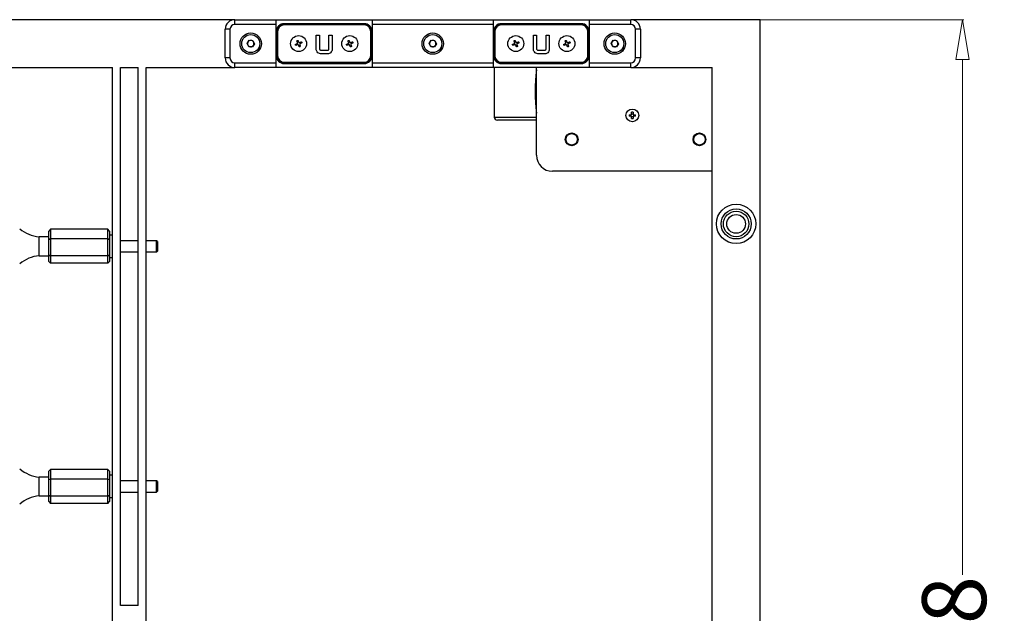
# Model space of a CAD drawing. Units: inches. Extents: x 151 to 4533, y 202 to 3240.
# Drawn here: x 2117 to 2733, y 1084 to 1456 of the extents above; entities that cross this region are included whole.
import ezdxf

# ---------------------------------------------------------------- set-up
doc = ezdxf.new("R2010")
doc.units = ezdxf.units.IN
doc.header["$MEASUREMENT"] = 0
doc.styles.get("Standard").update_dxf_attribs({"font": 'arial.ttf'})
doc.dimstyles.new('中标注', dxfattribs={"dimtxt": 16, "dimasz": 10, "dimexe": 1, "dimexo": 0, "dimgap": 2, "dimtad": 0, "dimdec": 1, "dimzin": 9, "dimtxsty": 'Standard', "dimblk": 'CLOSEDBLANK', "dimcen": 0, "dimclrd": 1, "dimclre": 1, "dimclrt": 256, "dimadec": 1, "dimazin": 0, "dimtm": 1e-09, "dimtfac": 1, "dimtdec": 1, "dimtmove": 0, "dimatfit": 3, "dimldrblk": 'CLOSEDBLANK', "dimfxl": 0, "dimlwd": 20, "dimlwe": 20, "dimarcsym": 0})

# ---------------------------------------------------------------- blocks, each defined once
blk = doc.blocks.new('_ClosedBlank')
at = {"color": 0, "linetype": 'ByBlock', "lineweight": -2}
for p, q in [((-1, 0.167), (0, 0)), ((-1, 0.167), (-1, -0.167)), ((0, 0), (-1, -0.167))]:
    blk.add_line(p, q, dxfattribs=at)
blk = doc.blocks.new('*D110')
at = {"color": 1, "lineweight": 20}
for p, q in [((2580.23, 1456.46), (2707.93, 1456.46)), ((2706.93, 1431.46), (2706.93, 1108.48)), ((2706.93, 693.46), (2706.93, 1016.44)), ((2574.23, 668.46), (2707.93, 668.46))]:
    blk.add_line(p, q, dxfattribs=at)
at = {"layer": 'Defpoints', "color": 0}
for p in [(2580.23, 1456.46), (2574.23, 668.46), (2706.93, 668.46)]:
    blk.add_point(p, dxfattribs=at)
at = {"color": 1, "lineweight": 20, "xscale": 25, "yscale": 25, "zscale": 25}
for p, rotation in [((2706.93, 1456.46), 90), ((2706.93, 668.46), 270)]:
    blk.add_blockref('_ClosedBlank', p, dxfattribs=dict(at, rotation=rotation))
at = {"lineweight": 25, "insert": (2706.93, 1062.46), "char_height": 40, "attachment_point": 5, "rotation": 90}
blk.add_mtext('788', dxfattribs=at)

msp = doc.modelspace()

# ---------------------------------------------------------------- linework, layer by layer
at = {"color": 7, "linetype": 'Continuous', "lineweight": 25}
for p, q in [((2251.23, 1456.46), (2079.23, 1456.46)), ((2251.23, 1453.46), (2251.23, 1456.46)), ((2251.23, 1456.46), (2499.23, 1456.46)), ((2276.98, 1456.42), (2337.48, 1456.42)), ((2276.98, 1456.42), (2276.98, 1453.46)), ((2337.48, 1453.46), (2337.48, 1456.42)), ((2412.98, 1456.42), (2473.48, 1456.42)), ((2412.98, 1456.42), (2412.98, 1453.46)), ((2473.48, 1453.46), (2473.48, 1456.42)), ((2499.23, 1453.46), (2499.23, 1456.46)), ((2580.23, 1456.46), (2499.23, 1456.46)), ((2580.23, 712.46), (2580.23, 1456.46)), ((2245.23, 1432.46), (2245.23, 1450.46)), ((2248.23, 1450.46), (2245.23, 1450.46)), ((2248.23, 1450.46), (2248.23, 1432.46)), ((2276.98, 1453.46), (2251.23, 1453.46)), ((2276.98, 1453.46), (2276.98, 1429.46)), ((2332.23, 1453.96), (2282.23, 1453.96)), ((2282.23, 1453.63), (2282.23, 1453.96)), ((2282.23, 1453.13), (2282.23, 1453.63)), ((2282.23, 1453.63), (2332.23, 1453.63)), ((2332.23, 1453.13), (2282.23, 1453.13)), ((2332.23, 1453.63), (2332.23, 1453.96)), ((2332.23, 1453.13), (2332.23, 1453.63)), ((2412.98, 1453.46), (2337.48, 1453.46)), ((2337.48, 1429.46), (2337.48, 1453.46)), ((2412.98, 1453.46), (2412.98, 1429.46)), ((2418.23, 1453.63), (2418.23, 1453.96)), ((2468.23, 1453.96), (2418.23, 1453.96)), ((2418.23, 1453.13), (2418.23, 1453.63)), ((2418.23, 1453.63), (2468.23, 1453.63)), ((2468.23, 1453.13), (2418.23, 1453.13)), ((2468.23, 1453.63), (2468.23, 1453.96)), ((2468.23, 1453.13), (2468.23, 1453.63)), ((2499.23, 1453.46), (2473.48, 1453.46)), ((2473.48, 1429.46), (2473.48, 1453.46)), ((2505.23, 1450.46), (2502.23, 1450.46)), ((2502.23, 1432.46), (2502.23, 1450.46)), ((2505.23, 1450.46), (2505.23, 1432.46)), ((2258.92, 1441.59), (2260.18, 1443.52)), ((2260.18, 1443.52), (2262.49, 1443.39)), ((2262.49, 1443.39), (2263.53, 1441.33)), ((2277.56, 1448.96), (2277.23, 1448.96)), ((2277.23, 1448.96), (2277.23, 1433.96)), ((2278.06, 1448.96), (2277.56, 1448.96)), ((2277.56, 1433.96), (2277.56, 1448.96)), ((2278.06, 1448.96), (2278.06, 1433.96)), ((2302.23, 1446.85), (2304.26, 1446.85)), ((2302.23, 1438.06), (2302.23, 1446.85)), ((2304.26, 1446.85), (2304.26, 1438.1)), ((2310.2, 1446.85), (2312.23, 1446.85)), ((2310.2, 1438.1), (2310.2, 1446.85)), ((2312.23, 1446.85), (2312.23, 1438.06)), ((2336.4, 1433.96), (2336.4, 1448.96)), ((2336.9, 1448.96), (2336.4, 1448.96)), ((2336.9, 1448.96), (2336.9, 1433.96)), ((2336.9, 1448.96), (2337.23, 1448.96)), ((2337.23, 1433.96), (2337.23, 1448.96)), ((2372.92, 1441.59), (2374.18, 1443.52)), ((2374.18, 1443.52), (2376.49, 1443.39)), ((2376.49, 1443.39), (2377.53, 1441.33)), ((2413.56, 1448.96), (2413.23, 1448.96)), ((2413.23, 1448.96), (2413.23, 1433.96)), ((2414.06, 1448.96), (2413.56, 1448.96)), ((2413.56, 1433.96), (2413.56, 1448.96)), ((2414.06, 1448.96), (2414.06, 1433.96)), ((2438.23, 1446.85), (2440.26, 1446.85)), ((2438.23, 1438.06), (2438.23, 1446.85)), ((2440.26, 1446.85), (2440.26, 1438.1)), ((2446.2, 1446.85), (2448.23, 1446.85)), ((2446.2, 1438.1), (2446.2, 1446.85)), ((2448.23, 1446.85), (2448.23, 1438.06)), ((2472.9, 1448.96), (2472.4, 1448.96)), ((2472.4, 1433.96), (2472.4, 1448.96)), ((2472.9, 1448.96), (2472.9, 1433.96)), ((2472.9, 1448.96), (2473.23, 1448.96)), ((2473.23, 1433.96), (2473.23, 1448.96)), ((2486.92, 1441.59), (2488.18, 1443.52)), ((2488.18, 1443.52), (2490.49, 1443.39)), ((2490.49, 1443.39), (2491.53, 1441.33)), ((2259.96, 1439.53), (2258.92, 1441.59)), ((2262.27, 1439.4), (2259.96, 1439.53)), ((2263.53, 1441.33), (2262.27, 1439.4)), ((2304.99, 1437.43), (2309.48, 1437.43)), ((2373.96, 1439.53), (2372.92, 1441.59)), ((2376.27, 1439.4), (2373.96, 1439.53)), ((2377.53, 1441.33), (2376.27, 1439.4)), ((2440.99, 1437.43), (2445.48, 1437.43)), ((2487.96, 1439.53), (2486.92, 1441.59)), ((2490.27, 1439.4), (2487.96, 1439.53)), ((2491.53, 1441.33), (2490.27, 1439.4)), ((2248.23, 1432.46), (2245.23, 1432.46)), ((2277.56, 1433.96), (2277.23, 1433.96)), ((2278.06, 1433.96), (2277.56, 1433.96)), ((2309.46, 1435.08), (2305, 1435.08)), ((2336.9, 1433.96), (2336.4, 1433.96)), ((2336.9, 1433.96), (2337.23, 1433.96)), ((2413.56, 1433.96), (2413.23, 1433.96)), ((2414.06, 1433.96), (2413.56, 1433.96)), ((2445.46, 1435.08), (2441, 1435.08)), ((2472.9, 1433.96), (2472.4, 1433.96)), ((2472.9, 1433.96), (2473.23, 1433.96)), ((2505.23, 1432.46), (2502.23, 1432.46)), ((2079.23, 1426.46), (2174.73, 1426.46)), ((2174.73, 742.46), (2174.73, 1426.46)), ((2179.73, 1426.46), (2190.73, 1426.46)), ((2179.73, 1089.46), (2179.73, 1426.46)), ((2190.73, 1089.46), (2190.73, 1426.46)), ((2195.73, 742.46), (2195.73, 1426.46)), ((2195.73, 1426.46), (2251.23, 1426.46)), ((2251.23, 1429.46), (2276.98, 1429.46)), ((2251.23, 1426.46), (2251.23, 1429.46)), ((2499.23, 1426.46), (2251.23, 1426.46)), ((2276.98, 1429.46), (2276.98, 1426.5)), ((2337.48, 1426.5), (2276.98, 1426.5)), ((2282.23, 1429.79), (2332.23, 1429.79)), ((2282.23, 1429.29), (2282.23, 1429.79)), ((2332.23, 1429.29), (2282.23, 1429.29)), ((2282.23, 1429.29), (2282.23, 1428.96)), ((2282.23, 1428.96), (2332.23, 1428.96)), ((2332.23, 1429.29), (2332.23, 1429.79)), ((2332.23, 1429.29), (2332.23, 1428.96)), ((2337.48, 1429.46), (2412.98, 1429.46)), ((2337.48, 1426.5), (2337.48, 1429.46)), ((2412.98, 1429.46), (2412.98, 1426.5)), ((2473.48, 1426.5), (2412.98, 1426.5)), ((2413.73, 1426.46), (2413.73, 1395.46)), ((2418.23, 1429.79), (2468.23, 1429.79)), ((2418.23, 1429.29), (2418.23, 1429.79)), ((2468.23, 1429.29), (2418.23, 1429.29)), ((2418.23, 1429.29), (2418.23, 1428.96)), ((2418.23, 1428.96), (2468.23, 1428.96)), ((2440.23, 1371.46), (2440.23, 1426.46)), ((2468.23, 1429.29), (2468.23, 1429.79)), ((2468.23, 1429.29), (2468.23, 1428.96)), ((2473.48, 1429.46), (2499.23, 1429.46)), ((2473.48, 1426.5), (2473.48, 1429.46)), ((2499.23, 1426.46), (2499.23, 1429.46)), ((2499.23, 1426.46), (2550.23, 1426.46)), ((2550.23, 742.46), (2550.23, 1426.46)), ((2498.22, 1396.9), (2499.49, 1396.9)), ((2499.49, 1396.02), (2498.22, 1396.02)), ((2499.28, 1396.02), (2499.28, 1396.9)), ((2499.79, 1397.2), (2499.79, 1398.47)), ((2499.79, 1397.41), (2500.67, 1397.41)), ((2499.79, 1394.45), (2499.79, 1395.72)), ((2500.67, 1395.51), (2499.79, 1395.51)), ((2500.67, 1398.47), (2500.67, 1397.2)), ((2500.67, 1395.72), (2500.67, 1394.45)), ((2500.97, 1396.9), (2502.23, 1396.9)), ((2502.23, 1396.02), (2500.97, 1396.02)), ((2501.17, 1396.9), (2501.17, 1396.02)), ((2440.23, 1393.46), (2415.73, 1393.46)), ((2550.23, 1361.46), (2450.23, 1361.46)), ((2134.73, 1320.36), (2128.73, 1320.36)), ((2128.73, 1308.56), (2128.73, 1320.36)), ((2135.73, 1325.11), (2134.73, 1323.96)), ((2134.73, 1318.59), (2134.73, 1323.96)), ((2135.73, 1325.11), (2135.73, 1319.09)), ((2171.73, 1325.11), (2135.73, 1325.11)), ((2171.73, 1319.09), (2171.73, 1325.11)), ((2172.73, 1323.96), (2171.73, 1325.11)), ((2172.73, 1323.96), (2172.73, 1318.59)), ((2174.73, 1321.46), (2172.73, 1321.46)), ((2135.73, 1319.09), (2134.73, 1318.59)), ((2134.73, 1309.09), (2134.73, 1318.59)), ((2171.73, 1319.09), (2135.73, 1319.09)), ((2135.73, 1319.09), (2135.73, 1308.44)), ((2172.73, 1318.59), (2171.73, 1319.09)), ((2171.73, 1308.44), (2171.73, 1319.09)), ((2172.73, 1318.59), (2172.73, 1309.09)), ((2190.73, 1317.96), (2179.73, 1317.96)), ((2202.23, 1317.96), (2195.73, 1317.96)), ((2202.73, 1317.46), (2202.23, 1317.96)), ((2202.23, 1310.96), (2202.23, 1317.96)), ((2202.73, 1317.46), (2202.73, 1311.46)), ((2128.73, 1308.56), (2134.73, 1308.56)), ((2134.73, 1309.09), (2135.73, 1308.44)), ((2134.73, 1304.96), (2134.73, 1309.09)), ((2171.73, 1308.44), (2135.73, 1308.44)), ((2135.73, 1308.44), (2135.73, 1303.81)), ((2171.73, 1308.44), (2172.73, 1309.09)), ((2171.73, 1303.81), (2171.73, 1308.44)), ((2172.73, 1309.09), (2172.73, 1304.96)), ((2172.73, 1307.46), (2174.73, 1307.46)), ((2179.73, 1310.96), (2190.73, 1310.96)), ((2195.73, 1310.96), (2202.23, 1310.96)), ((2202.23, 1310.96), (2202.73, 1311.46)), ((2134.73, 1304.96), (2135.73, 1303.81)), ((2171.73, 1303.81), (2135.73, 1303.81)), ((2171.73, 1303.81), (2172.73, 1304.96)), ((2135.73, 1174.61), (2134.73, 1173.46)), ((2134.73, 1168.09), (2134.73, 1173.46)), ((2135.73, 1174.61), (2135.73, 1168.59)), ((2171.73, 1174.61), (2135.73, 1174.61)), ((2171.73, 1168.59), (2171.73, 1174.61)), ((2172.73, 1173.46), (2171.73, 1174.61)), ((2172.73, 1173.46), (2172.73, 1168.09)), ((2134.73, 1169.86), (2128.73, 1169.86)), ((2128.73, 1158.06), (2128.73, 1169.86)), ((2135.73, 1168.59), (2134.73, 1168.09)), ((2134.73, 1158.59), (2134.73, 1168.09)), ((2171.73, 1168.59), (2135.73, 1168.59)), ((2135.73, 1168.59), (2135.73, 1157.94)), ((2172.73, 1168.09), (2171.73, 1168.59)), ((2171.73, 1157.94), (2171.73, 1168.59)), ((2174.73, 1170.96), (2172.73, 1170.96)), ((2172.73, 1168.09), (2172.73, 1158.59)), ((2190.73, 1167.46), (2179.73, 1167.46)), ((2202.23, 1167.46), (2195.73, 1167.46)), ((2202.73, 1166.96), (2202.23, 1167.46)), ((2202.23, 1160.46), (2202.23, 1167.46)), ((2202.73, 1166.96), (2202.73, 1160.96)), ((2179.73, 1160.46), (2190.73, 1160.46)), ((2195.73, 1160.46), (2202.23, 1160.46)), ((2202.23, 1160.46), (2202.73, 1160.96)), ((2128.73, 1158.06), (2134.73, 1158.06)), ((2134.73, 1158.59), (2135.73, 1157.94)), ((2134.73, 1154.46), (2134.73, 1158.59)), ((2134.73, 1154.46), (2135.73, 1153.31)), ((2171.73, 1157.94), (2135.73, 1157.94)), ((2135.73, 1157.94), (2135.73, 1153.31)), ((2171.73, 1153.31), (2135.73, 1153.31)), ((2171.73, 1157.94), (2172.73, 1158.59)), ((2171.73, 1153.31), (2171.73, 1157.94)), ((2171.73, 1153.31), (2172.73, 1154.46)), ((2172.73, 1158.59), (2172.73, 1154.46)), ((2172.73, 1156.96), (2174.73, 1156.96)), ((2190.73, 1089.46), (2179.73, 1089.46))]:
    msp.add_line(p, q, dxfattribs=at)
at = {"color": 8, "linetype": 'Continuous', "lineweight": 25}
msp.add_line((2413.73, 1395.46), (2440.23, 1395.46), dxfattribs=at)
at = {"color": 7, "linetype": 'Continuous', "lineweight": 25, "flags": 128}
for points in [[(2290.55, 1442.12), (2290.49, 1442.25), (2290.44, 1442.38), (2290.38, 1442.52), (2290.33, 1442.65), (2290.28, 1442.77), (2290.22, 1442.9), (2290.17, 1443.03), (2290.11, 1443.16)], [(2290.81, 1443.45), (2290.86, 1443.32), (2290.91, 1443.19), (2290.97, 1443.06), (2291.02, 1442.93), (2291.08, 1442.8), (2291.13, 1442.67), (2291.18, 1442.54), (2291.24, 1442.41)], [(2322.55, 1442.12), (2322.49, 1442.25), (2322.44, 1442.38), (2322.38, 1442.52), (2322.33, 1442.65), (2322.28, 1442.77), (2322.22, 1442.9), (2322.17, 1443.03), (2322.11, 1443.16)], [(2322.81, 1443.45), (2322.86, 1443.32), (2322.91, 1443.19), (2322.97, 1443.06), (2323.02, 1442.93), (2323.08, 1442.8), (2323.13, 1442.67), (2323.18, 1442.54), (2323.24, 1442.41)], [(2426.55, 1442.12), (2426.49, 1442.25), (2426.44, 1442.38), (2426.38, 1442.52), (2426.33, 1442.65), (2426.28, 1442.77), (2426.22, 1442.9), (2426.17, 1443.03), (2426.11, 1443.16)], [(2426.81, 1443.45), (2426.86, 1443.32), (2426.91, 1443.19), (2426.97, 1443.06), (2427.02, 1442.93), (2427.08, 1442.8), (2427.13, 1442.67), (2427.18, 1442.54), (2427.24, 1442.41)], [(2458.55, 1442.12), (2458.49, 1442.25), (2458.44, 1442.38), (2458.38, 1442.52), (2458.33, 1442.65), (2458.28, 1442.77), (2458.22, 1442.9), (2458.17, 1443.03), (2458.11, 1443.16)], [(2458.81, 1443.45), (2458.86, 1443.32), (2458.91, 1443.19), (2458.97, 1443.06), (2459.02, 1442.93), (2459.08, 1442.8), (2459.13, 1442.67), (2459.18, 1442.54), (2459.24, 1442.41)], [(2289.24, 1441.04), (2289.37, 1441.09), (2289.49, 1441.15), (2289.62, 1441.2), (2289.75, 1441.25), (2289.88, 1441.31), (2290.01, 1441.36), (2290.14, 1441.42), (2290.28, 1441.47)], [(2290.56, 1440.78), (2290.43, 1440.72), (2290.3, 1440.67), (2290.17, 1440.62), (2290.04, 1440.56), (2289.91, 1440.51), (2289.78, 1440.45), (2289.65, 1440.4), (2289.52, 1440.35)], [(2291.65, 1439.47), (2291.59, 1439.6), (2291.54, 1439.73), (2291.49, 1439.86), (2291.43, 1439.99), (2291.38, 1440.12), (2291.32, 1440.25), (2291.27, 1440.38), (2291.22, 1440.51)], [(2291.89, 1442.14), (2292.02, 1442.19), (2292.15, 1442.25), (2292.28, 1442.3), (2292.41, 1442.36), (2292.54, 1442.41), (2292.67, 1442.46), (2292.8, 1442.52), (2292.93, 1442.57)], [(2291.91, 1440.79), (2291.96, 1440.66), (2292.02, 1440.53), (2292.07, 1440.4), (2292.13, 1440.27), (2292.18, 1440.14), (2292.23, 1440.01), (2292.29, 1439.88), (2292.34, 1439.76)], [(2293.22, 1441.88), (2293.09, 1441.83), (2292.96, 1441.77), (2292.83, 1441.72), (2292.7, 1441.66), (2292.57, 1441.61), (2292.44, 1441.56), (2292.31, 1441.5), (2292.18, 1441.45)], [(2321.24, 1441.04), (2321.37, 1441.09), (2321.49, 1441.15), (2321.62, 1441.2), (2321.75, 1441.25), (2321.88, 1441.31), (2322.01, 1441.36), (2322.14, 1441.42), (2322.28, 1441.47)], [(2322.56, 1440.78), (2322.43, 1440.72), (2322.3, 1440.67), (2322.17, 1440.62), (2322.04, 1440.56), (2321.91, 1440.51), (2321.78, 1440.45), (2321.65, 1440.4), (2321.52, 1440.35)], [(2323.65, 1439.47), (2323.59, 1439.6), (2323.54, 1439.73), (2323.49, 1439.86), (2323.43, 1439.99), (2323.38, 1440.12), (2323.32, 1440.25), (2323.27, 1440.38), (2323.22, 1440.51)], [(2323.89, 1442.14), (2324.02, 1442.19), (2324.15, 1442.25), (2324.28, 1442.3), (2324.41, 1442.36), (2324.54, 1442.41), (2324.67, 1442.46), (2324.8, 1442.52), (2324.93, 1442.57)], [(2323.91, 1440.79), (2323.96, 1440.66), (2324.02, 1440.53), (2324.07, 1440.4), (2324.13, 1440.27), (2324.18, 1440.14), (2324.23, 1440.01), (2324.29, 1439.88), (2324.34, 1439.76)], [(2325.22, 1441.88), (2325.09, 1441.83), (2324.96, 1441.77), (2324.83, 1441.72), (2324.7, 1441.66), (2324.57, 1441.61), (2324.44, 1441.56), (2324.31, 1441.5), (2324.18, 1441.45)], [(2425.24, 1441.04), (2425.37, 1441.09), (2425.49, 1441.15), (2425.62, 1441.2), (2425.75, 1441.25), (2425.88, 1441.31), (2426.01, 1441.36), (2426.14, 1441.42), (2426.28, 1441.47)], [(2426.56, 1440.78), (2426.43, 1440.72), (2426.3, 1440.67), (2426.17, 1440.62), (2426.04, 1440.56), (2425.91, 1440.51), (2425.78, 1440.45), (2425.65, 1440.4), (2425.52, 1440.35)], [(2427.65, 1439.47), (2427.59, 1439.6), (2427.54, 1439.73), (2427.49, 1439.86), (2427.43, 1439.99), (2427.38, 1440.12), (2427.32, 1440.25), (2427.27, 1440.38), (2427.22, 1440.51)], [(2427.89, 1442.14), (2428.02, 1442.19), (2428.15, 1442.25), (2428.28, 1442.3), (2428.41, 1442.36), (2428.54, 1442.41), (2428.67, 1442.46), (2428.8, 1442.52), (2428.93, 1442.57)], [(2427.91, 1440.79), (2427.96, 1440.66), (2428.02, 1440.53), (2428.07, 1440.4), (2428.13, 1440.27), (2428.18, 1440.14), (2428.23, 1440.01), (2428.29, 1439.88), (2428.34, 1439.76)], [(2429.22, 1441.88), (2429.09, 1441.83), (2428.96, 1441.77), (2428.83, 1441.72), (2428.7, 1441.66), (2428.57, 1441.61), (2428.44, 1441.56), (2428.31, 1441.5), (2428.18, 1441.45)], [(2457.24, 1441.04), (2457.37, 1441.09), (2457.49, 1441.15), (2457.62, 1441.2), (2457.75, 1441.25), (2457.88, 1441.31), (2458.01, 1441.36), (2458.14, 1441.42), (2458.28, 1441.47)], [(2458.56, 1440.78), (2458.43, 1440.72), (2458.3, 1440.67), (2458.17, 1440.62), (2458.04, 1440.56), (2457.91, 1440.51), (2457.78, 1440.45), (2457.65, 1440.4), (2457.52, 1440.35)], [(2459.65, 1439.47), (2459.59, 1439.6), (2459.54, 1439.73), (2459.49, 1439.86), (2459.43, 1439.99), (2459.38, 1440.12), (2459.32, 1440.25), (2459.27, 1440.38), (2459.22, 1440.51)], [(2459.89, 1442.14), (2460.02, 1442.19), (2460.15, 1442.25), (2460.28, 1442.3), (2460.41, 1442.36), (2460.54, 1442.41), (2460.67, 1442.46), (2460.8, 1442.52), (2460.93, 1442.57)], [(2459.91, 1440.79), (2459.96, 1440.66), (2460.02, 1440.53), (2460.07, 1440.4), (2460.13, 1440.27), (2460.18, 1440.14), (2460.23, 1440.01), (2460.29, 1439.88), (2460.34, 1439.76)], [(2461.22, 1441.88), (2461.09, 1441.83), (2460.96, 1441.77), (2460.83, 1441.72), (2460.7, 1441.66), (2460.57, 1441.61), (2460.44, 1441.56), (2460.31, 1441.5), (2460.18, 1441.45)]]:
    msp.add_lwpolyline(points, dxfattribs=at)
at = {"color": 7, "linetype": 'Continuous', "lineweight": 25}
for centre, radius in [((2261.23, 1441.46), 6.7), ((2261.23, 1441.46), 5.67), ((2291.23, 1441.46), 5), ((2323.23, 1441.46), 5), ((2375.23, 1441.46), 6.7), ((2375.23, 1441.46), 5.67), ((2427.23, 1441.46), 5), ((2459.23, 1441.46), 5), ((2489.23, 1441.46), 6.7), ((2489.23, 1441.46), 5.67), ((2500.23, 1396.46), 4), ((2462.23, 1381.46), 4), ((2462.23, 1381.46), 3.6), ((2542.23, 1381.46), 4), ((2542.23, 1381.46), 3.6), ((2565.23, 1328.46), 12.35), ((2565.23, 1328.46), 9.42), ((2565.23, 1328.46), 8), ((2565.23, 1328.46), 5.86)]:
    msp.add_circle(centre, radius, dxfattribs=at)
for centre, radius, start, end in [((2251.23, 1450.46), 6, 90, 180), ((2499.23, 1450.46), 6, 0, 90), ((2251.23, 1450.46), 3, 90, 180), ((2282.23, 1448.96), 5, 90, 180), ((2282.23, 1448.96), 4.67, 90, 180), ((2282.23, 1448.96), 4.17, 90, 180), ((2332.23, 1448.96), 5, 0, 90), ((2332.23, 1448.96), 4.67, 0, 90), ((2332.23, 1448.96), 4.17, 0, 90), ((2418.23, 1448.96), 5, 90, 180), ((2418.23, 1448.96), 4.67, 90, 180), ((2418.23, 1448.96), 4.17, 90, 180), ((2468.23, 1448.96), 5, 0, 90), ((2468.23, 1448.96), 4.67, 0, 90), ((2468.23, 1448.96), 4.17, 0, 90), ((2499.23, 1450.46), 3, 0, 90), ((2261.23, 1441.46), 2, 86.84238, 146.84238), ((2261.23, 1441.46), 2, 26.84238, 86.84238), ((2375.23, 1441.46), 2, 86.84238, 146.84238), ((2375.23, 1441.46), 2, 26.84238, 86.84238), ((2489.23, 1441.46), 2, 86.84238, 146.84238), ((2489.23, 1441.46), 2, 26.84238, 86.84238), ((2261.23, 1441.46), 2, 146.84238, 206.84238), ((2261.23, 1441.46), 2, 206.84238, 266.84238), ((2261.23, 1441.46), 2, 266.84238, 326.84238), ((2261.23, 1441.46), 2, 326.84238, 26.84238), ((2375.23, 1441.46), 2, 146.84238, 206.84238), ((2375.23, 1441.46), 2, 206.84238, 266.84238), ((2375.23, 1441.46), 2, 266.84238, 326.84238), ((2375.23, 1441.46), 2, 326.84238, 26.84238), ((2489.23, 1441.46), 2, 146.84238, 206.84238), ((2489.23, 1441.46), 2, 206.84238, 266.84238), ((2489.23, 1441.46), 2, 266.84238, 326.84238), ((2489.23, 1441.46), 2, 326.84238, 26.84238), ((2251.23, 1432.46), 6, 180, 270), ((2251.23, 1432.46), 3, 180, 270), ((2282.23, 1433.96), 5, 180, 270), ((2282.23, 1433.96), 4.67, 180, 270), ((2282.23, 1433.96), 4.17, 180, 270), ((2332.23, 1433.96), 4.17, 270, 0), ((2332.23, 1433.96), 4.67, 270, 0), ((2332.23, 1433.96), 5, 270, 0), ((2418.23, 1433.96), 5, 180, 270), ((2418.23, 1433.96), 4.67, 180, 270), ((2418.23, 1433.96), 4.17, 180, 270), ((2468.23, 1433.96), 4.17, 270, 0), ((2468.23, 1433.96), 4.67, 270, 0), ((2468.23, 1433.96), 5, 270, 0), ((2499.23, 1432.46), 3, 270, 0), ((2499.23, 1432.46), 6, 270, 0), ((2539.29, 1411.46), 100, 172.14144, 187.85856), ((2415.73, 1395.46), 2, 180, 270), ((2510.93, 1396.46), 12.72, 178.01745, 181.98255), ((2500.23, 1385.72), 12.75, 88.02229, 91.97771), ((2500.23, 1407.19), 12.75, 268.02229, 271.97771), ((2489.55, 1396.46), 12.69, 358.01271, 1.98729), ((2450.23, 1371.46), 10, 180, 270), ((2130.96, 1342.84), 22.59, 230.29617, 264.33078), ((2130.96, 1286.08), 22.59, 95.66922, 129.70383), ((2130.96, 1192.34), 22.59, 230.29617, 264.33078), ((2130.96, 1135.58), 22.59, 95.66922, 129.70383)]:
    msp.add_arc(centre, radius, start, end, dxfattribs=at)
for points, knots in [([(2290.11, 1443.16), (2290.17, 1443.22), (2290.29, 1443.35), (2290.52, 1443.45), (2290.7, 1443.46), (2290.8, 1443.45), (2290.81, 1443.45)], [0, 0, 0, 0, 0.319657, 0.63961, 0.958906, 1, 1, 1, 1]), ([(2322.11, 1443.16), (2322.17, 1443.22), (2322.29, 1443.35), (2322.52, 1443.45), (2322.7, 1443.46), (2322.8, 1443.45), (2322.81, 1443.45)], [0, 0, 0, 0, 0.319657, 0.639612, 0.958906, 1, 1, 1, 1]), ([(2426.11, 1443.16), (2426.17, 1443.22), (2426.29, 1443.35), (2426.52, 1443.45), (2426.7, 1443.46), (2426.8, 1443.45), (2426.81, 1443.45)], [0, 0, 0, 0, 0.319659, 0.639604, 0.958902, 1, 1, 1, 1]), ([(2458.11, 1443.16), (2458.17, 1443.22), (2458.29, 1443.35), (2458.52, 1443.45), (2458.7, 1443.46), (2458.8, 1443.45), (2458.81, 1443.45)], [0, 0, 0, 0, 0.31965, 0.639618, 0.958901, 1, 1, 1, 1]), ([(2289.52, 1440.35), (2289.46, 1440.4), (2289.34, 1440.52), (2289.24, 1440.76), (2289.22, 1440.94), (2289.24, 1441.03), (2289.24, 1441.04)], [0, 0, 0, 0, 0.319631, 0.639595, 0.958919, 1, 1, 1, 1]), ([(2290.28, 1441.47), (2290.33, 1441.5), (2290.42, 1441.55), (2290.53, 1441.69), (2290.59, 1441.85), (2290.59, 1442), (2290.56, 1442.09), (2290.55, 1442.12)], [0, 0, 0, 0, 0.213871, 0.428032, 0.641426, 0.854455, 1, 1, 1, 1]), ([(2291.22, 1440.51), (2291.19, 1440.56), (2291.14, 1440.66), (2291, 1440.76), (2290.84, 1440.82), (2290.69, 1440.82), (2290.6, 1440.79), (2290.56, 1440.78)], [0, 0, 0, 0, 0.21388, 0.428049, 0.641436, 0.854478, 1, 1, 1, 1]), ([(2291.24, 1442.41), (2291.27, 1442.36), (2291.32, 1442.26), (2291.45, 1442.16), (2291.61, 1442.1), (2291.77, 1442.1), (2291.86, 1442.13), (2291.89, 1442.14)], [0, 0, 0, 0, 0.213879, 0.428048, 0.641436, 0.854478, 1, 1, 1, 1]), ([(2292.34, 1439.76), (2292.28, 1439.69), (2292.17, 1439.57), (2291.93, 1439.47), (2291.75, 1439.46), (2291.66, 1439.47), (2291.65, 1439.47)], [0, 0, 0, 0, 0.319635, 0.639606, 0.958902, 1, 1, 1, 1]), ([(2292.18, 1441.45), (2292.13, 1441.42), (2292.03, 1441.37), (2291.93, 1441.23), (2291.87, 1441.07), (2291.87, 1440.92), (2291.9, 1440.83), (2291.91, 1440.79)], [0, 0, 0, 0, 0.213872, 0.428064, 0.641423, 0.854491, 1, 1, 1, 1]), ([(2292.93, 1442.57), (2292.99, 1442.51), (2293.12, 1442.4), (2293.22, 1442.16), (2293.23, 1441.98), (2293.22, 1441.89), (2293.22, 1441.88)], [0, 0, 0, 0, 0.319632, 0.639596, 0.958919, 1, 1, 1, 1]), ([(2305, 1435.08), (2304.57, 1435.14), (2303.73, 1435.26), (2302.87, 1436.12), (2302.32, 1437.06), (2302.26, 1437.72), (2302.23, 1438.06)], [0, 0, 0, 0, 0.2789016, 0.5588286, 0.7794655, 1, 1, 1, 1]), ([(2304.26, 1438.1), (2304.28, 1438), (2304.33, 1437.81), (2304.52, 1437.58), (2304.75, 1437.45), (2304.91, 1437.43), (2304.99, 1437.43)], [0, 0, 0, 0, 0.27835, 0.559011, 0.779373, 1, 1, 1, 1]), ([(2312.23, 1438.06), (2312.18, 1437.63), (2312.1, 1436.78), (2311.39, 1435.79), (2310.46, 1435.17), (2309.79, 1435.11), (2309.46, 1435.08)], [0, 0, 0, 0, 0.279995, 0.559801, 0.779767, 1, 1, 1, 1]), ([(2309.48, 1437.43), (2309.59, 1437.43), (2309.8, 1437.44), (2310.06, 1437.6), (2310.18, 1437.86), (2310.19, 1438.02), (2310.2, 1438.1)], [0, 0, 0, 0, 0.28072, 0.559079, 0.778998, 1, 1, 1, 1]), ([(2321.52, 1440.35), (2321.46, 1440.4), (2321.34, 1440.52), (2321.24, 1440.76), (2321.22, 1440.94), (2321.24, 1441.03), (2321.24, 1441.04)], [0, 0, 0, 0, 0.319632, 0.639596, 0.958919, 1, 1, 1, 1]), ([(2322.28, 1441.47), (2322.33, 1441.5), (2322.42, 1441.55), (2322.53, 1441.69), (2322.59, 1441.85), (2322.59, 1442), (2322.56, 1442.09), (2322.55, 1442.12)], [0, 0, 0, 0, 0.213871, 0.428031, 0.641427, 0.854456, 1, 1, 1, 1]), ([(2323.22, 1440.51), (2323.19, 1440.56), (2323.14, 1440.66), (2323, 1440.76), (2322.84, 1440.82), (2322.69, 1440.82), (2322.6, 1440.79), (2322.56, 1440.78)], [0, 0, 0, 0, 0.21388, 0.428049, 0.641436, 0.854478, 1, 1, 1, 1]), ([(2323.24, 1442.41), (2323.27, 1442.36), (2323.32, 1442.26), (2323.45, 1442.16), (2323.61, 1442.1), (2323.77, 1442.1), (2323.86, 1442.13), (2323.89, 1442.14)], [0, 0, 0, 0, 0.21388, 0.428049, 0.641436, 0.854478, 1, 1, 1, 1]), ([(2324.34, 1439.76), (2324.28, 1439.69), (2324.17, 1439.57), (2323.93, 1439.47), (2323.75, 1439.46), (2323.66, 1439.47), (2323.65, 1439.47)], [0, 0, 0, 0, 0.319633, 0.639606, 0.958902, 1, 1, 1, 1]), ([(2324.18, 1441.45), (2324.13, 1441.42), (2324.03, 1441.37), (2323.93, 1441.23), (2323.87, 1441.07), (2323.87, 1440.92), (2323.9, 1440.83), (2323.91, 1440.79)], [0, 0, 0, 0, 0.2138719, 0.4280629, 0.6414234, 0.8544914, 1, 1, 1, 1]), ([(2324.93, 1442.57), (2324.99, 1442.51), (2325.12, 1442.4), (2325.22, 1442.16), (2325.23, 1441.98), (2325.22, 1441.89), (2325.22, 1441.88)], [0, 0, 0, 0, 0.319632, 0.639596, 0.958919, 1, 1, 1, 1]), ([(2425.52, 1440.35), (2425.46, 1440.4), (2425.34, 1440.52), (2425.24, 1440.76), (2425.22, 1440.94), (2425.24, 1441.03), (2425.24, 1441.04)], [0, 0, 0, 0, 0.3196263, 0.6395941, 0.9589176, 1, 1, 1, 1]), ([(2426.28, 1441.47), (2426.33, 1441.5), (2426.42, 1441.55), (2426.53, 1441.69), (2426.59, 1441.85), (2426.59, 1442), (2426.56, 1442.09), (2426.55, 1442.12)], [0, 0, 0, 0, 0.213871, 0.428035, 0.641425, 0.854454, 1, 1, 1, 1]), ([(2427.22, 1440.51), (2427.19, 1440.56), (2427.14, 1440.66), (2427, 1440.76), (2426.84, 1440.82), (2426.69, 1440.82), (2426.6, 1440.79), (2426.56, 1440.78)], [0, 0, 0, 0, 0.213877, 0.428051, 0.641431, 0.854475, 1, 1, 1, 1]), ([(2427.24, 1442.41), (2427.27, 1442.36), (2427.32, 1442.26), (2427.45, 1442.16), (2427.61, 1442.1), (2427.77, 1442.1), (2427.86, 1442.13), (2427.89, 1442.14)], [0, 0, 0, 0, 0.21388, 0.428043, 0.641444, 0.854473, 1, 1, 1, 1]), ([(2428.34, 1439.76), (2428.28, 1439.69), (2428.17, 1439.57), (2427.93, 1439.47), (2427.75, 1439.46), (2427.66, 1439.47), (2427.65, 1439.47)], [0, 0, 0, 0, 0.3196356, 0.6396163, 0.9588972, 1, 1, 1, 1]), ([(2428.18, 1441.45), (2428.13, 1441.42), (2428.03, 1441.37), (2427.93, 1441.23), (2427.87, 1441.07), (2427.87, 1440.92), (2427.9, 1440.83), (2427.91, 1440.79)], [0, 0, 0, 0, 0.213872, 0.428066, 0.641427, 0.854495, 1, 1, 1, 1]), ([(2428.93, 1442.57), (2428.99, 1442.51), (2429.12, 1442.4), (2429.22, 1442.16), (2429.23, 1441.98), (2429.22, 1441.89), (2429.22, 1441.88)], [0, 0, 0, 0, 0.319638, 0.639597, 0.95892, 1, 1, 1, 1]), ([(2441, 1435.08), (2440.57, 1435.14), (2439.73, 1435.26), (2438.87, 1436.12), (2438.32, 1437.06), (2438.26, 1437.72), (2438.23, 1438.06)], [0, 0, 0, 0, 0.278902, 0.558829, 0.779466, 1, 1, 1, 1]), ([(2440.26, 1438.1), (2440.28, 1438), (2440.33, 1437.81), (2440.52, 1437.58), (2440.75, 1437.45), (2440.91, 1437.43), (2440.99, 1437.43)], [0, 0, 0, 0, 0.278347, 0.559, 0.779361, 1, 1, 1, 1]), ([(2448.23, 1438.06), (2448.18, 1437.63), (2448.1, 1436.78), (2447.39, 1435.79), (2446.46, 1435.17), (2445.79, 1435.11), (2445.46, 1435.08)], [0, 0, 0, 0, 0.279995, 0.559802, 0.779768, 1, 1, 1, 1]), ([(2445.48, 1437.43), (2445.59, 1437.43), (2445.8, 1437.44), (2446.06, 1437.6), (2446.18, 1437.86), (2446.19, 1438.02), (2446.2, 1438.1)], [0, 0, 0, 0, 0.280719, 0.559086, 0.778999, 1, 1, 1, 1]), ([(2457.52, 1440.35), (2457.46, 1440.4), (2457.34, 1440.52), (2457.24, 1440.76), (2457.22, 1440.94), (2457.24, 1441.03), (2457.24, 1441.04)], [0, 0, 0, 0, 0.319638, 0.639597, 0.95892, 1, 1, 1, 1]), ([(2458.28, 1441.47), (2458.33, 1441.5), (2458.42, 1441.55), (2458.53, 1441.69), (2458.59, 1441.85), (2458.59, 1442), (2458.56, 1442.09), (2458.55, 1442.12)], [0, 0, 0, 0, 0.213874, 0.428028, 0.641426, 0.854458, 1, 1, 1, 1]), ([(2459.22, 1440.51), (2459.19, 1440.56), (2459.14, 1440.66), (2459, 1440.76), (2458.84, 1440.82), (2458.69, 1440.82), (2458.6, 1440.79), (2458.56, 1440.78)], [0, 0, 0, 0, 0.21388, 0.428043, 0.641426, 0.854473, 1, 1, 1, 1]), ([(2459.24, 1442.41), (2459.27, 1442.36), (2459.32, 1442.26), (2459.45, 1442.16), (2459.61, 1442.1), (2459.77, 1442.1), (2459.86, 1442.13), (2459.89, 1442.14)], [0, 0, 0, 0, 0.213869, 0.428046, 0.641427, 0.854474, 1, 1, 1, 1]), ([(2460.34, 1439.76), (2460.28, 1439.69), (2460.17, 1439.57), (2459.93, 1439.47), (2459.75, 1439.46), (2459.66, 1439.47), (2459.65, 1439.47)], [0, 0, 0, 0, 0.3196351, 0.6395978, 0.9588973, 1, 1, 1, 1]), ([(2460.18, 1441.45), (2460.13, 1441.42), (2460.03, 1441.37), (2459.93, 1441.23), (2459.87, 1441.07), (2459.87, 1440.92), (2459.9, 1440.83), (2459.91, 1440.79)], [0, 0, 0, 0, 0.213872, 0.428067, 0.641421, 0.85449, 1, 1, 1, 1]), ([(2460.93, 1442.57), (2460.99, 1442.51), (2461.12, 1442.4), (2461.22, 1442.16), (2461.23, 1441.98), (2461.22, 1441.89), (2461.22, 1441.88)], [0, 0, 0, 0, 0.3196263, 0.6395941, 0.9589176, 1, 1, 1, 1]), ([(2499.49, 1396.9), (2499.52, 1396.9), (2499.59, 1396.91), (2499.68, 1396.96), (2499.75, 1397.04), (2499.78, 1397.12), (2499.79, 1397.18), (2499.79, 1397.2)], [0, 0, 0, 0, 0.213608, 0.427302, 0.63944, 0.850976, 1, 1, 1, 1]), ([(2499.79, 1395.72), (2499.78, 1395.75), (2499.78, 1395.82), (2499.73, 1395.91), (2499.65, 1395.98), (2499.57, 1396.01), (2499.51, 1396.02), (2499.49, 1396.02)], [0, 0, 0, 0, 0.2135992, 0.4273179, 0.639474, 0.8509781, 1, 1, 1, 1]), ([(2500.67, 1397.2), (2500.67, 1397.17), (2500.68, 1397.1), (2500.73, 1397.01), (2500.8, 1396.94), (2500.89, 1396.9), (2500.94, 1396.9), (2500.97, 1396.9)], [0, 0, 0, 0, 0.213594, 0.427307, 0.639481, 0.850951, 1, 1, 1, 1]), ([(2500.97, 1396.02), (2500.93, 1396.02), (2500.87, 1396.01), (2500.78, 1395.96), (2500.71, 1395.88), (2500.67, 1395.8), (2500.67, 1395.74), (2500.67, 1395.72)], [0, 0, 0, 0, 0.2136334, 0.4272945, 0.6394485, 0.8509796, 1, 1, 1, 1])]:
    msp.add_open_spline(points, degree=3, knots=knots, dxfattribs=at)

# ---------------------------------------------------------------- dimensions: what is measured, and where the dimension line sits
at = {"lineweight": 25}
dim = msp.add_linear_dim(base=(2706.93, 668.46), p1=(2580.23, 1456.46), p2=(2574.23, 668.46), angle=90, dimstyle='中标注', override={"dimtxt": 40, "dimasz": 25}, dxfattribs=at)
dim.commit()
dim.dimension.update_dxf_attribs({"geometry": '*D110', "text_midpoint": (2706.93, 1062.46)})

doc.saveas('drawing.dxf')
